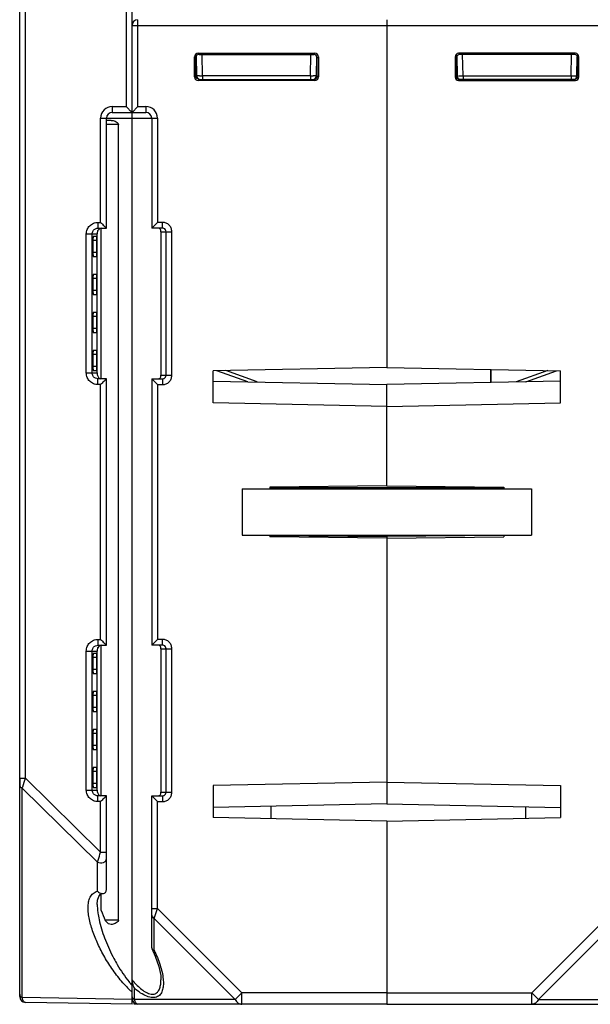
# Model space of a CAD drawing. Units: millimetres. Extents: x 4 to 746, y 4 to 596.
# Drawn here: x 258 to 307, y 19 to 104 of the extents above; entities that cross this region are included whole.
import ezdxf

# ---------------------------------------------------------------- set-up
doc = ezdxf.new("R2010")
doc.units = ezdxf.units.MM
doc.header["$LTSCALE"] = 41.25
doc.layers.get('0').update_dxf_attribs({"linetype": 'CONTINUOUS'})
doc.layers.add('AXIS', color=7, linetype='CONTINUOUS')
doc.layers.add('EDGE_FEAT', color=7, linetype='CONTINUOUS')

msp = doc.modelspace()

# ---------------------------------------------------------------- linework, layer by layer
at = {"color": 7, "linetype": 'Continuous'}
for p, q in [((289.406, 103.161), (289.406, 73.649)), ((265.608, 94.967), (265.206, 94.964)), ((266.237, 94.611), (265.206, 94.611)), ((266.237, 25.914), (266.237, 94.611)), ((264.754, 72.661), (264.754, 85.661)), ((264.033, 84.611), (264.033, 83.571)), ((264.376, 84.611), (264.033, 84.611)), ((264.346, 84.956), (264.063, 84.954)), ((264.376, 83.571), (264.376, 84.611)), ((264.376, 83.571), (264.033, 83.571)), ((264.063, 83.229), (264.346, 83.226)), ((264.346, 81.676), (264.063, 81.674)), ((264.033, 81.331), (264.033, 80.291)), ((264.376, 81.331), (264.033, 81.331)), ((264.376, 80.291), (264.376, 81.331)), ((264.376, 80.291), (264.033, 80.291)), ((264.063, 79.949), (264.346, 79.946)), ((264.346, 78.396), (264.063, 78.394)), ((264.033, 78.051), (264.033, 77.011)), ((264.376, 78.051), (264.033, 78.051)), ((264.376, 77.011), (264.376, 78.051)), ((264.376, 77.011), (264.033, 77.011)), ((264.063, 76.669), (264.346, 76.666)), ((264.346, 75.116), (264.063, 75.114)), ((264.033, 74.771), (264.033, 73.711)), ((264.376, 74.771), (264.033, 74.771)), ((264.376, 73.711), (264.376, 74.771)), ((264.376, 73.711), (264.033, 73.711)), ((264.063, 73.369), (264.346, 73.366)), ((289.406, 73.649), (274.406, 73.347)), ((274.406, 70.575), (274.406, 73.347)), ((298.406, 73.468), (298.406, 72.341)), ((274.406, 72.462), (289.406, 72.16)), ((289.406, 63.407), (289.406, 72.16)), ((289.406, 70.273), (274.406, 70.575)), ((276.906, 63.161), (276.906, 59.161)), ((276.906, 63.161), (301.906, 63.161)), ((289.406, 63.407), (279.306, 63.319)), ((279.306, 63.319), (279.306, 63.161)), ((299.506, 63.258), (279.306, 63.258)), ((301.906, 63.161), (301.906, 59.161)), ((276.906, 59.161), (301.906, 59.161)), ((279.306, 59.161), (279.306, 59.003)), ((289.406, 58.915), (279.306, 59.003)), ((279.307, 59.141), (289.406, 59.054)), ((289.406, 59.161), (289.406, 35.962)), ((264.754, 36.661), (264.754, 49.661)), ((264.033, 48.611), (264.033, 47.551)), ((264.376, 48.611), (264.033, 48.611)), ((264.346, 48.956), (264.063, 48.954)), ((264.376, 47.551), (264.376, 48.611)), ((264.376, 47.551), (264.033, 47.551)), ((264.063, 47.209), (264.346, 47.206)), ((264.033, 45.311), (264.033, 44.271)), ((264.376, 45.311), (264.033, 45.311)), ((264.346, 45.656), (264.063, 45.654)), ((264.376, 44.271), (264.376, 45.311)), ((264.376, 44.271), (264.033, 44.271)), ((264.063, 43.929), (264.346, 43.926)), ((264.033, 42.031), (264.033, 40.991)), ((264.376, 42.031), (264.033, 42.031)), ((264.346, 42.376), (264.063, 42.374)), ((264.376, 40.991), (264.376, 42.031)), ((264.376, 40.991), (264.033, 40.991)), ((264.063, 40.649), (264.346, 40.646)), ((264.033, 38.751), (264.033, 37.711)), ((264.376, 38.751), (264.033, 38.751)), ((264.346, 39.096), (264.063, 39.094)), ((264.376, 37.711), (264.376, 38.751)), ((257.706, 38.174), (257.706, 37.61)), ((264.376, 37.711), (264.033, 37.711)), ((289.406, 37.849), (274.406, 37.547)), ((274.406, 37.547), (274.406, 34.775)), ((264.063, 37.369), (264.346, 37.366)), ((289.406, 35.962), (274.406, 35.66)), ((289.406, 34.473), (274.406, 34.775)), ((265.206, 31.107), (265.206, 31.787)), ((264.754, 26.758), (264.754, 28.189)), ((266.237, 25.914), (265.097, 25.914)), ((267.586, 18.661), (267.584, 18.786))]:
    msp.add_line(p, q, dxfattribs=at)
for centre, major_axis, ratio, start_param, end_param in [((264.063, 84.611), (0, 0.342), 0.087489, 0.000764, 1.570796), ((264.346, 84.611), (0, 0.345), 0.087489, -1.570796, 0.000764), ((264.063, 83.571), (0, 0.342), 0.087489, -4.712389, -3.142356), ((264.346, 83.571), (0, 0.345), 0.087489, -3.142356, -1.570796), ((264.063, 81.331), (0, 0.342), 0.087489, 0.000764, 1.570796), ((264.346, 81.331), (0, 0.345), 0.087489, -1.570796, 0.000764), ((264.063, 80.291), (0, 0.342), 0.087489, 1.570796, 3.140829), ((264.346, 80.291), (0, 0.345), 0.087489, -3.142356, -1.570796), ((264.063, 78.051), (0, 0.342), 0.087489, 0.000764, 1.570796), ((264.346, 78.051), (0, 0.345), 0.087489, -1.570796, 0.000764), ((264.063, 77.011), (0, 0.342), 0.087489, 1.570796, 3.140829), ((264.346, 77.011), (0, 0.345), 0.087489, -3.142356, -1.570796), ((264.063, 74.771), (0, 0.342), 0.087489, 0.000764, 1.570796), ((264.346, 74.771), (0, 0.345), 0.087489, -1.570796, 0.000764), ((264.063, 73.711), (0, 0.342), 0.087489, 1.570796, 3.140829), ((264.346, 73.711), (0, 0.345), 0.087489, -3.142356, -1.570796), ((264.063, 48.611), (0, 0.342), 0.087489, 0.000764, 1.570796), ((264.346, 48.611), (0, 0.345), 0.087489, -1.570796, 0.000764), ((264.063, 47.551), (0, 0.342), 0.087489, -4.712389, -3.142356), ((264.346, 47.551), (0, 0.345), 0.087489, -3.142356, -1.570796), ((264.063, 45.311), (0, 0.342), 0.087489, 0.000764, 1.570796), ((264.346, 45.311), (0, 0.345), 0.087489, -1.570796, 0.000764), ((264.063, 44.271), (0, 0.342), 0.087489, -4.712389, -3.142356), ((264.346, 44.271), (0, 0.345), 0.087489, -3.142356, -1.570796), ((264.063, 42.031), (0, 0.342), 0.087489, 0.000764, 1.570796), ((264.346, 42.031), (0, 0.345), 0.087489, -1.570796, 0.000764), ((264.063, 40.991), (0, 0.342), 0.087489, -4.712389, -3.142356), ((264.346, 40.991), (0, 0.345), 0.087489, -3.142356, -1.570796), ((264.063, 38.751), (0, 0.342), 0.087489, 0.000764, 1.570796), ((264.346, 38.751), (0, 0.345), 0.087489, -1.570796, 0.000764), ((264.063, 37.711), (0, 0.342), 0.087489, -4.712389, -3.142356), ((264.346, 37.711), (0, 0.345), 0.087489, -3.142356, -1.570796), ((267.406, 25.509), (-2.552, 4.129), 0.381966, 1.040263, 1.24581), ((267.406, 27.79), (-2.128, 2.141), 0.987734, 1.474548, 1.582132)]:
    msp.add_ellipse(centre, major_axis=major_axis, ratio=ratio, start_param=start_param, end_param=end_param, dxfattribs=at)
for points, knots in [([(265.608, 94.967), (265.729, 94.968), (265.919, 94.918), (266.138, 94.8), (266.237, 94.679), (266.237, 94.611)], [0, 0, 0, 0, 0.474774, 0.732718, 1, 1, 1, 1]), ([(265.608, 25.558), (265.53, 25.559), (265.419, 25.581), (265.335, 25.645), (265.316, 25.664)], [0, 0, 0, 0, 0.744072, 1, 1, 1, 1]), ([(266.237, 25.914), (266.237, 25.846), (266.138, 25.725), (265.919, 25.607), (265.729, 25.557), (265.608, 25.558)], [0, 0, 0, 0, 0.267407, 0.525265, 1, 1, 1, 1])]:
    msp.add_open_spline(points, degree=3, knots=knots, dxfattribs=at)
at = {"layer": 'AXIS', "color": 7, "linetype": 'Continuous'}
for p, q in [((289.406, 103.661), (289.406, 73.649)), ((289.406, 103.161), (311.406, 103.161)), ((295.31, 100.457), (295.31, 98.715)), ((295.407, 100.36), (295.31, 100.457)), ((295.407, 98.811), (295.407, 100.36)), ((295.461, 100.521), (295.491, 98.806)), ((295.707, 100.66), (295.61, 100.757)), ((305.702, 100.757), (295.61, 100.757)), ((305.605, 100.66), (295.707, 100.66)), ((295.991, 98.806), (295.958, 100.665)), ((305.321, 98.806), (305.354, 100.665)), ((305.605, 100.66), (305.664, 100.719)), ((305.821, 98.806), (305.85, 100.475)), ((305.848, 100.36), (305.906, 100.361)), ((305.906, 100.361), (305.964, 100.419)), ((305.906, 98.811), (305.906, 100.361)), ((306.002, 98.715), (306.002, 100.457)), ((295.406, 98.811), (295.31, 98.715)), ((295.407, 98.811), (295.406, 98.811)), ((295.411, 98.804), (295.464, 98.805)), ((295.991, 98.806), (295.991, 98.511)), ((295.991, 98.806), (305.321, 98.806)), ((305.321, 98.806), (305.321, 98.511)), ((305.821, 98.811), (305.903, 98.811)), ((305.906, 98.811), (306.002, 98.715)), ((295.706, 98.511), (295.61, 98.415)), ((295.61, 98.415), (305.702, 98.415)), ((305.606, 98.511), (295.706, 98.511)), ((305.606, 98.511), (305.702, 98.415)), ((289.406, 73.649), (304.406, 73.347)), ((304.406, 70.575), (304.406, 73.347)), ((304.406, 72.462), (289.406, 72.16)), ((289.406, 63.407), (289.406, 72.16)), ((289.406, 70.273), (304.406, 70.575)), ((289.406, 63.407), (299.506, 63.319)), ((299.506, 63.319), (299.506, 63.161)), ((299.505, 59.141), (289.406, 59.054)), ((289.406, 59.054), (289.406, 58.977)), ((289.406, 58.915), (299.506, 59.003)), ((289.406, 58.915), (289.406, 35.962)), ((299.506, 59.161), (299.506, 59.003)), ((289.406, 37.849), (304.406, 37.547)), ((304.406, 37.547), (304.406, 34.775)), ((289.406, 35.962), (304.406, 35.66)), ((289.406, 34.473), (304.406, 34.775)), ((289.406, 34.473), (289.406, 18.661)), ((309.206, 26.943), (301.924, 19.661)), ((309.495, 26.077), (302.501, 19.084)), ((289.406, 19.661), (301.924, 19.661)), ((301.924, 19.661), (302.501, 19.084)), ((301.924, 18.661), (301.924, 19.661)), ((302.501, 19.084), (311.195, 19.084)), ((267.906, 18.661), (267.586, 18.661)), ((289.406, 18.661), (311.226, 18.661))]:
    msp.add_line(p, q, dxfattribs=at)
for centre, radius, start, end in [((295.703, 98.809), 0.296, 206.16087, 216.10799), ((295.707, 98.812), 0.301, 216.17382, 234.21688), ((295.791, 98.811), 0.3, 181, 270), ((295.641, 123.586), 24.782, 269.9197, 270.51711), ((295.518, 143.712), 44.909, 270.44216, 270.60315), ((305.521, 98.811), 0.3, 270, 359), ((295.704, 98.808), 0.296, 234.28376, 243.61782)]:
    msp.add_arc(centre, radius, start, end, dxfattribs=at)
for centre, major_axis, ratio, start_param, end_param in [((295.61, 100.457), (-0.212, 0.212), 0.999695, -0.785246, 0.785246), ((295.707, 100.36), (-0.158, 0.255), 0.999319, -0.553331, 1.017161), ((305.605, 100.36), (0.158, 0.255), 0.999319, -0.409719, 0.553331), ((305.702, 100.457), (0.212, 0.212), 0.999695, -0.785246, 0.785246), ((295.61, 98.715), (-0.212, -0.212), 0.999695, -0.785246, 0.785246), ((295.708, 98.811), (0.255, -0.158), 0.999659, -2.587927, -1.017131), ((305.702, 98.715), (0.212, -0.212), 0.999695, -0.785246, 0.785246)]:
    msp.add_ellipse(centre, major_axis=major_axis, ratio=ratio, start_param=start_param, end_param=end_param, dxfattribs=at)
for points, knots in [([(305.906, 100.361), (305.906, 100.377), (305.901, 100.437), (305.877, 100.495), (305.851, 100.531)], [0, 0, 0, 0, 0.264117, 1, 1, 1, 1]), ([(295.464, 98.805), (295.471, 98.805), (295.477, 98.807), (295.491, 98.804), (295.491, 98.806)], [0, 0, 0, 0, 0.746608, 1, 1, 1, 1]), ([(305.321, 98.806), (305.385, 98.805), (305.478, 98.804), (305.595, 98.804), (305.671, 98.803), (305.73, 98.805), (305.78, 98.802), (305.801, 98.808), (305.821, 98.803), (305.821, 98.806)], [0, 0, 0, 0, 0.382304, 0.555092, 0.706621, 0.831052, 0.923576, 0.980615, 1, 1, 1, 1]), ([(305.601, 98.516), (305.658, 98.515), (305.785, 98.548), (305.87, 98.655), (305.891, 98.718)], [0, 0, 0, 0, 0.461686, 1, 1, 1, 1]), ([(302.501, 19.084), (302.442, 18.964), (302.289, 18.756), (302.039, 18.661), (301.924, 18.661)], [0, 0, 0, 0, 0.53795, 1, 1, 1, 1])]:
    msp.add_open_spline(points, degree=3, knots=knots, dxfattribs=at)
for points in [[(295.437, 98.678), (295.417, 98.719), (295.406, 98.766), (295.406, 98.811)], [(305.891, 98.718), (305.901, 98.748), (305.906, 98.78), (305.906, 98.811)], [(295.706, 98.511), (295.66, 98.511), (295.613, 98.522), (295.572, 98.543)]]:
    msp.add_open_spline(points, degree=3, dxfattribs=at)
at = {"layer": 'EDGE_FEAT', "color": 7, "linetype": 'Continuous'}
for p, q in [((257.706, 19.322), (257.706, 198.492)), ((258.197, 38.174), (258.197, 198.5)), ((267.406, 18.661), (267.406, 198.661)), ((266.897, 121.161), (266.897, 96.161)), ((267.406, 103.161), (289.406, 103.161)), ((267.906, 96.161), (267.906, 103.661)), ((289.406, 103.657), (289.406, 103.161)), ((272.81, 98.715), (272.81, 100.457)), ((272.906, 100.361), (272.81, 100.457)), ((272.906, 98.811), (272.906, 100.361)), ((272.964, 100.36), (272.906, 100.361)), ((272.991, 98.806), (272.961, 100.531)), ((273.207, 100.66), (273.11, 100.757)), ((273.11, 100.757), (283.202, 100.757)), ((273.207, 100.66), (283.105, 100.66)), ((273.491, 98.806), (273.458, 100.66)), ((282.821, 98.806), (282.854, 100.66)), ((283.105, 100.66), (283.202, 100.757)), ((283.351, 100.521), (283.321, 98.806)), ((283.405, 100.36), (283.502, 100.457)), ((283.405, 98.811), (283.405, 100.36)), ((283.502, 100.457), (283.502, 98.715)), ((272.906, 98.811), (272.81, 98.715)), ((272.991, 98.811), (272.909, 98.811)), ((273.491, 98.806), (273.491, 98.511)), ((282.821, 98.806), (273.491, 98.806)), ((282.821, 98.806), (282.821, 98.511)), ((283.401, 98.804), (283.348, 98.805)), ((283.405, 98.811), (283.406, 98.811)), ((283.406, 98.811), (283.502, 98.715)), ((273.206, 98.511), (273.11, 98.415)), ((283.202, 98.415), (273.11, 98.415)), ((273.206, 98.511), (283.106, 98.511)), ((283.106, 98.511), (283.202, 98.415)), ((265.697, 96.161), (266.897, 96.161)), ((266.897, 96.161), (266.954, 96.104)), ((266.954, 96.104), (267.039, 96.02)), ((267.906, 96.161), (267.406, 95.661)), ((267.906, 96.161), (268.606, 96.161)), ((268.606, 96.161), (268.606, 95.661)), ((265.706, 95.661), (268.606, 95.661)), ((267.039, 96.02), (267.121, 95.939)), ((264.697, 86.161), (264.697, 95.161)), ((264.697, 95.161), (269.606, 95.161)), ((265.206, 85.661), (265.206, 95.161)), ((269.106, 95.161), (269.106, 85.661)), ((269.606, 95.161), (269.606, 86.161)), ((264.463, 86.161), (264.697, 86.161)), ((269.106, 85.661), (269.606, 86.161)), ((270.042, 86.161), (269.606, 86.161)), ((270.042, 85.661), (270.042, 86.161)), ((263.461, 73.161), (263.461, 85.161)), ((263.461, 85.161), (264.406, 85.161)), ((263.967, 73.161), (263.967, 85.161)), ((264.406, 73.161), (264.406, 85.161)), ((264.472, 85.661), (265.206, 85.661)), ((270.042, 85.661), (269.106, 85.661)), ((269.906, 85.361), (269.906, 72.961)), ((269.906, 85.361), (270.845, 85.361)), ((270.347, 72.961), (270.347, 85.361)), ((270.845, 72.961), (270.845, 85.361)), ((263.461, 73.161), (264.406, 73.161)), ((264.406, 73.161), (264.406, 73.103)), ((277.404, 72.402), (274.745, 73.354)), ((278.218, 72.385), (275.508, 73.369)), ((298.406, 72.341), (298.406, 73.468)), ((303.304, 73.369), (300.594, 72.385)), ((301.408, 72.402), (304.067, 73.354)), ((265.206, 72.661), (264.472, 72.661)), ((264.962, 72.425), (264.988, 72.45)), ((265.206, 49.661), (265.206, 72.661)), ((269.106, 72.661), (269.106, 49.661)), ((269.106, 72.661), (269.606, 72.161)), ((269.106, 72.661), (270.042, 72.661)), ((269.906, 72.961), (270.845, 72.961)), ((270.042, 72.661), (270.042, 72.161)), ((264.697, 72.161), (264.463, 72.161)), ((264.697, 50.161), (264.697, 72.161)), ((269.606, 72.161), (269.606, 50.161)), ((269.606, 72.161), (270.042, 72.161)), ((264.463, 50.161), (264.697, 50.161)), ((269.106, 49.661), (269.606, 50.161)), ((270.042, 50.161), (269.606, 50.161)), ((270.042, 49.661), (270.042, 50.161)), ((264.472, 49.661), (265.206, 49.661)), ((270.042, 49.661), (269.106, 49.661)), ((269.906, 49.361), (269.906, 36.961)), ((269.906, 49.361), (270.845, 49.361)), ((270.347, 36.961), (270.347, 49.361)), ((270.845, 36.961), (270.845, 49.361)), ((263.461, 37.161), (263.461, 49.161)), ((263.461, 49.161), (264.406, 49.161)), ((263.967, 37.161), (263.967, 49.161)), ((264.406, 37.161), (264.406, 49.161)), ((257.706, 38.174), (258.197, 38.174)), ((258.197, 38.174), (264.697, 31.787)), ((257.917, 37.321), (264.417, 30.935)), ((257.917, 19.239), (257.917, 37.321)), ((263.461, 37.161), (264.406, 37.161)), ((264.406, 37.161), (264.406, 37.103)), ((265.206, 36.661), (264.472, 36.661)), ((265.206, 28.558), (265.206, 36.661)), ((269.106, 36.661), (269.606, 36.161)), ((269.106, 23.542), (269.106, 36.661)), ((269.106, 36.661), (270.042, 36.661)), ((269.906, 36.961), (270.845, 36.961)), ((270.042, 36.661), (270.042, 36.161)), ((264.697, 36.161), (264.463, 36.161)), ((264.697, 31.787), (264.697, 36.161)), ((264.962, 36.425), (264.988, 36.45)), ((269.606, 26.943), (269.606, 36.161)), ((269.606, 36.161), (270.042, 36.161)), ((279.406, 35.761), (279.406, 34.675)), ((301.406, 34.715), (301.406, 35.72)), ((289.406, 34.473), (289.406, 18.661)), ((264.697, 31.787), (265.206, 31.787)), ((264.417, 28.416), (264.417, 30.935)), ((264.406, 27.277), (264.406, 27.277)), ((269.106, 26.943), (269.606, 26.943)), ((269.317, 26.077), (269.606, 26.943)), ((269.606, 26.943), (276.888, 19.661)), ((269.317, 26.077), (276.311, 19.084)), ((269.317, 23.328), (269.317, 26.077)), ((269.106, 23.542), (269.124, 23.465)), ((267.617, 19.084), (267.617, 20.03)), ((276.888, 19.661), (276.311, 19.084)), ((276.888, 18.661), (276.888, 19.661)), ((289.406, 19.661), (276.888, 19.661)), ((267.406, 19.074), (257.917, 19.239)), ((267.406, 18.661), (258.197, 18.822)), ((276.311, 19.084), (267.617, 19.084)), ((289.406, 18.661), (267.906, 18.661))]:
    msp.add_line(p, q, dxfattribs=at)
for points in [[(264.406, 27.277), (264.435, 27.661), (264.53, 27.974), (264.655, 28.143), (264.814, 28.216), (264.893, 28.226)], [(269.124, 23.465), (269.419, 22.806), (269.727, 21.911), (269.881, 21.162), (269.906, 20.786)]]:
    msp.add_lwpolyline(points, dxfattribs=at)
for centre, radius, start, end in [((267.906, 103.161), 0.5, 92.72473, 180), ((273.291, 98.811), 0.3, 181, 270), ((273.032, 142.345), 43.542, 270.27217, 270.60338), ((283.267, 140.578), 41.774, 269.38872, 269.7077), ((283.021, 98.811), 0.3, 270, 359), ((283.105, 98.812), 0.301, 305.78312, 323.82618), ((283.109, 98.809), 0.296, 323.89201, 333.83913), ((283.115, 98.811), 0.291, 355.79451, 359.97127), ((283.108, 98.808), 0.296, 296.38218, 305.71624), ((265.697, 95.161), 1, 90.00215, 179.99805), ((268.606, 95.161), 1, 0, 90), ((265.706, 95.161), 0.5, 90, 180), ((268.606, 95.161), 0.5, 0, 90), ((314.638, 136.084), 70.614, 224.98998, 225.34253), ((264.833, 85.27), 0.423, 154.9117, 162.45577), ((316.768, 20.104), 73.63, 134.71686, 135.00759), ((269.62, 72.899), 0.284, 343.98701, 347.09347), ((270.043, 72.969), 0.308, 291.46978, 297.70433), ((314.638, 100.084), 70.614, 224.98998, 225.34253), ((264.833, 49.27), 0.423, 154.91169, 162.45576), ((301.765, 23.145), 46.083, 161.95617, 162.0833), ((400.854, -9.167), 150.307, 161.64145, 161.94448), ((269.62, 36.899), 0.284, 343.98701, 347.09347), ((270.043, 36.969), 0.308, 291.46978, 297.70433), ((316.768, -15.896), 73.63, 134.71686, 135.00759), ((273.989, 28.022), 9.646, 193.24132, 193.51848), ((275.415, 27.119), 10.534, 218.32087, 218.55781), ((275.011, 26.793), 10.015, 218.54285, 220.59294), ((273.286, 25.674), 7.652, 219.78947, 221.06645), ((269.104, 20.866), 1.705, 193.78672, 203.39018), ((274.997, 27.832), 11.119, 222.0156, 223.03369), ((274.328, 27.203), 10.2, 223.01255, 225.55971), ((273.635, 26.499), 9.213, 225.57259, 227.45452), ((269.031, 20.833), 1.626, 203.32399, 209.56617), ((271.631, 24.858), 6.278, 230.25623, 230.50685), ((258.206, 19.322), 0.5, 180, 269), ((267.906, 19.161), 0.5, 180, 270), ((267.906, 18.786), 0.125, 265.2137, 269.98834)]:
    msp.add_arc(centre, radius, start, end, dxfattribs=at)
for centre, major_axis, ratio, start_param, end_param in [((273.11, 100.457), (0.212, -0.212), 0.999695, 2.356347, 3.926839), ((273.207, 100.36), (-0.158, 0.255), 0.999319, 5.729855, 6.692904), ((283.105, 100.36), (0.158, 0.255), 0.999319, -1.017161, 0.553331), ((283.202, 100.457), (0.212, 0.212), 0.999695, -0.785246, 0.785246), ((273.11, 98.715), (0.212, 0.212), 0.999695, 2.356347, 3.926839), ((283.104, 98.811), (0.255, 0.158), 0.999659, -2.124462, -0.553666), ((283.202, 98.715), (0.212, -0.212), 0.999695, -0.785246, 0.785246)]:
    msp.add_ellipse(centre, major_axis=major_axis, ratio=ratio, start_param=start_param, end_param=end_param, dxfattribs=at)
for points, knots in [([(272.906, 100.361), (272.906, 100.377), (272.911, 100.437), (272.935, 100.495), (272.961, 100.531)], [0, 0, 0, 0, 0.264117, 1, 1, 1, 1]), ([(272.965, 98.635), (272.956, 98.646), (272.922, 98.699), (272.906, 98.763), (272.906, 98.811)], [0, 0, 0, 0, 0.234565, 1, 1, 1, 1]), ([(273.211, 98.516), (273.167, 98.516), (273.072, 98.534), (272.995, 98.595), (272.965, 98.635)], [0, 0, 0, 0, 0.476398, 1, 1, 1, 1]), ([(273.239, 98.804), (273.205, 98.804), (273.156, 98.804), (273.096, 98.804), (273.06, 98.804), (273.032, 98.805), (273.009, 98.804), (273, 98.806), (272.991, 98.804), (272.991, 98.806)], [0, 0, 0, 0, 0.413962, 0.586367, 0.731662, 0.847357, 0.931506, 0.982619, 1, 1, 1, 1]), ([(283.253, 98.804), (283.24, 98.804), (283.174, 98.804), (283.107, 98.804), (283.054, 98.804)], [0, 0, 0, 0, 0.197044, 1, 1, 1, 1]), ([(283.348, 98.805), (283.341, 98.805), (283.335, 98.807), (283.321, 98.804), (283.321, 98.806)], [0, 0, 0, 0, 0.746608, 1, 1, 1, 1]), ([(265.697, 96.161), (265.697, 96.097), (265.698, 96.005), (265.699, 95.887), (265.699, 95.812), (265.702, 95.752), (265.7, 95.702), (265.707, 95.681), (265.703, 95.661), (265.706, 95.661)], [0, 0, 0, 0, 0.382, 0.555416, 0.706876, 0.831153, 0.923355, 0.980292, 1, 1, 1, 1]), ([(267.121, 95.939), (267.155, 95.904), (267.249, 95.811), (267.345, 95.719), (267.406, 95.661)], [0, 0, 0, 0, 0.366608, 1, 1, 1, 1]), ([(263.461, 85.161), (263.461, 85.291), (263.513, 85.555), (263.736, 85.887), (264.069, 86.109), (264.333, 86.161), (264.463, 86.161)], [0, 0, 0, 0, 0.25014, 0.500084, 0.749924, 1, 1, 1, 1]), ([(264.463, 86.161), (264.463, 86.097), (264.463, 86.005), (264.464, 85.887), (264.465, 85.812), (264.467, 85.752), (264.466, 85.702), (264.472, 85.681), (264.468, 85.661), (264.472, 85.661)], [0, 0, 0, 0, 0.382, 0.555416, 0.706876, 0.831153, 0.923355, 0.980292, 1, 1, 1, 1]), ([(265.005, 85.855), (265.031, 85.83), (265.097, 85.765), (265.164, 85.7), (265.206, 85.661)], [0, 0, 0, 0, 0.382945, 1, 1, 1, 1]), ([(270.845, 85.361), (270.845, 85.465), (270.803, 85.676), (270.624, 85.942), (270.357, 86.12), (270.147, 86.161), (270.042, 86.161)], [0, 0, 0, 0, 0.249954, 0.499926, 0.749934, 1, 1, 1, 1]), ([(263.967, 85.161), (263.967, 85.255), (264.024, 85.448), (264.177, 85.577), (264.263, 85.616)], [0, 0, 0, 0, 0.500308, 1, 1, 1, 1]), ([(264.429, 85.397), (264.425, 85.384), (264.41, 85.326), (264.406, 85.265), (264.406, 85.219)], [0, 0, 0, 0, 0.224156, 1, 1, 1, 1]), ([(264.406, 85.219), (264.406, 85.215), (264.406, 85.196), (264.406, 85.177), (264.406, 85.161)], [0, 0, 0, 0, 0.190524, 1, 1, 1, 1]), ([(264.778, 85.661), (264.706, 85.661), (264.566, 85.619), (264.477, 85.507), (264.45, 85.449)], [0, 0, 0, 0, 0.529632, 1, 1, 1, 1]), ([(269.878, 85.541), (269.865, 85.569), (269.827, 85.621), (269.768, 85.65), (269.737, 85.656)], [0, 0, 0, 0, 0.486867, 1, 1, 1, 1]), ([(269.906, 85.361), (269.906, 85.384), (269.907, 85.445), (269.895, 85.507), (269.878, 85.541)], [0, 0, 0, 0, 0.371626, 1, 1, 1, 1]), ([(270.347, 85.361), (270.347, 85.42), (270.31, 85.541), (270.21, 85.618), (270.156, 85.64)], [0, 0, 0, 0, 0.501013, 1, 1, 1, 1]), ([(264.463, 72.161), (264.333, 72.161), (264.069, 72.213), (263.736, 72.435), (263.513, 72.768), (263.461, 73.031), (263.461, 73.161)], [0, 0, 0, 0, 0.250135, 0.500136, 0.750056, 1, 1, 1, 1]), ([(264.263, 72.706), (264.177, 72.745), (264.024, 72.874), (263.967, 73.067), (263.967, 73.161)], [0, 0, 0, 0, 0.499971, 1, 1, 1, 1]), ([(264.406, 73.103), (264.406, 73.008), (264.439, 72.81), (264.612, 72.688), (264.701, 72.669)], [0, 0, 0, 0, 0.511943, 1, 1, 1, 1]), ([(264.463, 72.161), (264.463, 72.225), (264.463, 72.318), (264.464, 72.435), (264.465, 72.511), (264.467, 72.57), (264.466, 72.62), (264.472, 72.641), (264.468, 72.661), (264.472, 72.661)], [0, 0, 0, 0, 0.382, 0.555417, 0.706876, 0.831154, 0.923355, 0.980292, 1, 1, 1, 1]), ([(264.988, 72.45), (265.015, 72.477), (265.087, 72.548), (265.16, 72.618), (265.206, 72.661)], [0, 0, 0, 0, 0.373406, 1, 1, 1, 1]), ([(269.693, 72.661), (269.74, 72.661), (269.833, 72.695), (269.881, 72.779), (269.893, 72.82)], [0, 0, 0, 0, 0.517414, 1, 1, 1, 1]), ([(269.897, 72.835), (269.899, 72.843), (269.906, 72.884), (269.906, 72.927), (269.906, 72.961)], [0, 0, 0, 0, 0.185501, 1, 1, 1, 1]), ([(270.042, 72.161), (270.147, 72.161), (270.357, 72.203), (270.624, 72.38), (270.803, 72.646), (270.845, 72.857), (270.845, 72.961)], [0, 0, 0, 0, 0.249993, 0.499977, 0.749973, 1, 1, 1, 1]), ([(270.186, 72.696), (270.233, 72.721), (270.317, 72.798), (270.347, 72.907), (270.347, 72.961)], [0, 0, 0, 0, 0.499001, 1, 1, 1, 1]), ([(263.461, 49.161), (263.461, 49.291), (263.513, 49.555), (263.736, 49.887), (264.069, 50.109), (264.333, 50.161), (264.463, 50.161)], [0, 0, 0, 0, 0.25014, 0.500084, 0.749924, 1, 1, 1, 1]), ([(264.463, 50.161), (264.463, 50.097), (264.463, 50.005), (264.464, 49.887), (264.465, 49.812), (264.467, 49.752), (264.466, 49.702), (264.472, 49.681), (264.468, 49.661), (264.472, 49.661)], [0, 0, 0, 0, 0.382, 0.555416, 0.706876, 0.831153, 0.923355, 0.980292, 1, 1, 1, 1]), ([(270.845, 49.361), (270.845, 49.465), (270.803, 49.676), (270.624, 49.942), (270.357, 50.12), (270.147, 50.161), (270.042, 50.161)], [0, 0, 0, 0, 0.249954, 0.499926, 0.749934, 1, 1, 1, 1]), ([(263.967, 49.161), (263.967, 49.255), (264.024, 49.448), (264.177, 49.577), (264.263, 49.616)], [0, 0, 0, 0, 0.500308, 1, 1, 1, 1]), ([(264.429, 49.397), (264.425, 49.384), (264.41, 49.326), (264.406, 49.265), (264.406, 49.219)], [0, 0, 0, 0, 0.224156, 1, 1, 1, 1]), ([(264.778, 49.661), (264.706, 49.661), (264.566, 49.619), (264.477, 49.507), (264.45, 49.449)], [0, 0, 0, 0, 0.529632, 1, 1, 1, 1]), ([(265.005, 49.855), (265.031, 49.83), (265.097, 49.765), (265.164, 49.7), (265.206, 49.661)], [0, 0, 0, 0, 0.382945, 1, 1, 1, 1]), ([(269.878, 49.541), (269.865, 49.569), (269.827, 49.621), (269.768, 49.65), (269.737, 49.656)], [0, 0, 0, 0, 0.486867, 1, 1, 1, 1]), ([(269.906, 49.361), (269.906, 49.384), (269.907, 49.445), (269.895, 49.507), (269.878, 49.541)], [0, 0, 0, 0, 0.371626, 1, 1, 1, 1]), ([(270.347, 49.361), (270.347, 49.42), (270.31, 49.541), (270.21, 49.618), (270.156, 49.64)], [0, 0, 0, 0, 0.501013, 1, 1, 1, 1]), ([(264.406, 49.219), (264.406, 49.215), (264.406, 49.196), (264.406, 49.177), (264.406, 49.161)], [0, 0, 0, 0, 0.190526, 1, 1, 1, 1]), ([(257.706, 37.61), (257.706, 37.553), (257.753, 37.428), (257.858, 37.351), (257.917, 37.321)], [0, 0, 0, 0, 0.462049, 1, 1, 1, 1]), ([(264.463, 36.161), (264.333, 36.161), (264.069, 36.213), (263.736, 36.435), (263.513, 36.768), (263.461, 37.031), (263.461, 37.161)], [0, 0, 0, 0, 0.250135, 0.500136, 0.750056, 1, 1, 1, 1]), ([(264.263, 36.706), (264.177, 36.745), (264.024, 36.874), (263.967, 37.067), (263.967, 37.161)], [0, 0, 0, 0, 0.499971, 1, 1, 1, 1]), ([(264.406, 37.103), (264.406, 37.008), (264.439, 36.809), (264.613, 36.688), (264.702, 36.669)], [0, 0, 0, 0, 0.511878, 1, 1, 1, 1]), ([(264.463, 36.161), (264.463, 36.225), (264.463, 36.318), (264.464, 36.435), (264.465, 36.511), (264.467, 36.57), (264.466, 36.62), (264.472, 36.641), (264.468, 36.661), (264.472, 36.661)], [0, 0, 0, 0, 0.382, 0.555417, 0.706876, 0.831154, 0.923355, 0.980292, 1, 1, 1, 1]), ([(264.988, 36.45), (265.015, 36.477), (265.087, 36.548), (265.16, 36.618), (265.206, 36.661)], [0, 0, 0, 0, 0.373406, 1, 1, 1, 1]), ([(269.693, 36.661), (269.74, 36.661), (269.833, 36.695), (269.881, 36.779), (269.893, 36.82)], [0, 0, 0, 0, 0.517414, 1, 1, 1, 1]), ([(269.897, 36.835), (269.899, 36.843), (269.906, 36.884), (269.906, 36.927), (269.906, 36.961)], [0, 0, 0, 0, 0.185501, 1, 1, 1, 1]), ([(270.042, 36.161), (270.147, 36.161), (270.357, 36.203), (270.624, 36.38), (270.803, 36.646), (270.845, 36.857), (270.845, 36.961)], [0, 0, 0, 0, 0.249993, 0.499977, 0.749973, 1, 1, 1, 1]), ([(270.186, 36.696), (270.233, 36.721), (270.317, 36.798), (270.347, 36.907), (270.347, 36.961)], [0, 0, 0, 0, 0.499001, 1, 1, 1, 1]), ([(264.417, 30.935), (264.436, 30.993), (264.529, 31.277), (264.622, 31.561), (264.697, 31.787)], [0, 0, 0, 0, 0.203169, 1, 1, 1, 1]), ([(264.417, 30.935), (264.496, 30.896), (264.673, 30.854), (264.931, 30.89), (265.141, 31.012), (265.206, 31.158), (265.206, 31.224)], [0, 0, 0, 0, 0.272158, 0.549418, 0.794811, 1, 1, 1, 1]), ([(266.736, 20.39), (266.427, 20.733), (265.858, 21.445), (265.123, 22.569), (264.513, 23.708), (264.037, 24.84), (263.76, 25.778), (263.638, 26.502), (263.606, 27.01), (263.643, 27.484), (263.767, 27.91), (264.019, 28.262), (264.281, 28.387), (264.417, 28.416)], [0, 0, 0, 0, 0.150608, 0.296885, 0.437655, 0.571621, 0.697039, 0.755752, 0.811172, 0.862746, 0.910145, 0.954385, 1, 1, 1, 1]), ([(264.417, 28.416), (264.451, 28.385), (264.588, 28.281), (264.766, 28.218), (264.893, 28.226)], [0, 0, 0, 0, 0.260705, 1, 1, 1, 1]), ([(264.893, 28.226), (264.976, 28.231), (265.151, 28.297), (265.206, 28.476), (265.206, 28.558)], [0, 0, 0, 0, 0.499818, 1, 1, 1, 1]), ([(264.406, 27.277), (264.406, 27.223), (264.41, 27.003), (264.43, 26.783), (264.451, 26.618)], [0, 0, 0, 0, 0.243813, 1, 1, 1, 1]), ([(264.451, 26.618), (264.46, 26.551), (264.499, 26.281), (264.553, 26.013), (264.6, 25.812)], [0, 0, 0, 0, 0.24486, 1, 1, 1, 1]), ([(269.106, 26.366), (269.106, 26.309), (269.153, 26.183), (269.258, 26.107), (269.317, 26.077)], [0, 0, 0, 0, 0.462044, 1, 1, 1, 1]), ([(264.611, 25.767), (264.74, 25.232), (265.095, 24.152), (265.572, 23.123), (265.845, 22.609)], [0, 0, 0, 0, 0.48599, 1, 1, 1, 1]), ([(269.124, 23.465), (269.128, 23.457), (269.148, 23.423), (269.178, 23.395), (269.203, 23.379)], [0, 0, 0, 0, 0.236631, 1, 1, 1, 1]), ([(269.203, 23.379), (269.211, 23.373), (269.247, 23.352), (269.287, 23.337), (269.317, 23.328)], [0, 0, 0, 0, 0.2346, 1, 1, 1, 1]), ([(269.317, 23.328), (269.516, 22.915), (269.85, 22.104), (270.059, 21.246), (270.1, 20.831)], [0, 0, 0, 0, 0.524005, 1, 1, 1, 1]), ([(265.845, 22.609), (265.938, 22.435), (266.329, 21.734), (266.775, 21.062), (267.151, 20.587)], [0, 0, 0, 0, 0.246034, 1, 1, 1, 1]), ([(270.1, 20.831), (270.115, 20.676), (270.128, 20.374), (270.074, 19.944), (269.944, 19.623), (269.773, 19.426), (269.548, 19.274), (269.156, 19.215), (268.653, 19.353), (268.134, 19.631), (267.803, 19.878), (267.638, 20.013)], [0, 0, 0, 0, 0.12166, 0.233733, 0.335967, 0.384966, 0.43457, 0.544327, 0.679279, 0.834616, 1, 1, 1, 1]), ([(267.864, 20.278), (267.984, 20.161), (268.229, 19.942), (268.62, 19.68), (269.014, 19.522), (269.342, 19.534), (269.539, 19.644), (269.693, 19.796), (269.82, 20.053), (269.893, 20.403), (269.906, 20.65), (269.906, 20.777)], [0, 0, 0, 0, 0.160177, 0.312701, 0.448282, 0.559917, 0.610382, 0.660376, 0.764628, 0.878123, 1, 1, 1, 1]), ([(257.706, 19.528), (257.706, 19.471), (257.753, 19.346), (257.858, 19.269), (257.917, 19.239)], [0, 0, 0, 0, 0.46205, 1, 1, 1, 1]), ([(258.197, 18.822), (258.134, 18.823), (258.038, 18.916), (257.966, 19.071), (257.932, 19.179), (257.917, 19.239)], [0, 0, 0, 0, 0.360865, 0.642676, 1, 1, 1, 1]), ([(267.504, 19.162), (267.512, 19.155), (267.547, 19.124), (267.586, 19.099), (267.617, 19.084)], [0, 0, 0, 0, 0.240775, 1, 1, 1, 1]), ([(267.896, 18.662), (267.832, 18.667), (267.739, 18.762), (267.666, 18.916), (267.632, 19.024), (267.617, 19.084)], [0, 0, 0, 0, 0.364996, 0.646367, 1, 1, 1, 1]), ([(276.311, 19.084), (276.37, 18.964), (276.523, 18.756), (276.773, 18.661), (276.888, 18.661)], [0, 0, 0, 0, 0.53795, 1, 1, 1, 1])]:
    msp.add_open_spline(points, degree=3, knots=knots, dxfattribs=at)
for points in [[(283.375, 98.678), (283.392, 98.713), (283.402, 98.751), (283.405, 98.79)], [(283.106, 98.511), (283.152, 98.511), (283.199, 98.522), (283.24, 98.543)], [(264.263, 85.616), (264.328, 85.646), (264.4, 85.661), (264.472, 85.661)], [(270.156, 85.64), (270.12, 85.654), (270.081, 85.661), (270.042, 85.661)], [(264.472, 72.661), (264.4, 72.661), (264.328, 72.677), (264.263, 72.706)], [(270.042, 72.661), (270.081, 72.661), (270.12, 72.669), (270.156, 72.683)], [(264.263, 49.616), (264.328, 49.646), (264.4, 49.661), (264.472, 49.661)], [(270.156, 49.64), (270.12, 49.654), (270.081, 49.661), (270.042, 49.661)], [(264.472, 36.661), (264.4, 36.661), (264.328, 36.677), (264.263, 36.706)], [(270.042, 36.661), (270.081, 36.661), (270.12, 36.669), (270.156, 36.683)], [(267.406, 20.777), (267.406, 20.732), (267.409, 20.686), (267.414, 20.641)], [(267.414, 20.641), (267.422, 20.58), (267.433, 20.519), (267.447, 20.46)], [(267.517, 20.647), (267.628, 20.52), (267.743, 20.396), (267.864, 20.278)], [(267.413, 19.313), (267.42, 19.285), (267.431, 19.258), (267.446, 19.233)], [(267.446, 19.233), (267.462, 19.207), (267.482, 19.183), (267.504, 19.162)]]:
    msp.add_open_spline(points, degree=3, dxfattribs=at)

doc.saveas('drawing.dxf')
